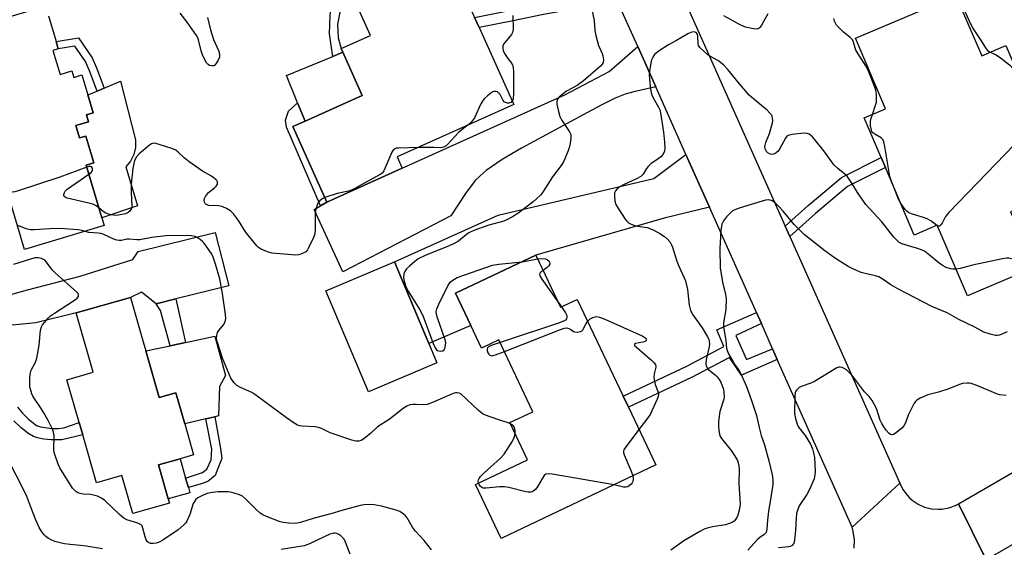
# Model space of a CAD drawing. Units: inches. Extents: x 1279759 to 1285759, y 473453 to 477454.
# Drawn here: x 1282385 to 1282730, y 475215 to 475400 of the extents above; entities that cross this region are included whole.
import ezdxf

# ---------------------------------------------------------------- set-up
doc = ezdxf.new("R2010")
doc.units = ezdxf.units.IN
doc.header["$MEASUREMENT"] = 0
for name, color, linetype in [('BLDG-Footprint', 5, 'Continuous'), ('CULTRL-Pad', 6, 'Continuous'), ('TRANS-Driveway', 251, 'Continuous'), ('TRANS-Non Street Sidewalk', 7, 'Continuous'), ('TRANS-Road', 130, 'Continuous'), ('Undefined', 1, 'Continuous')]:
    doc.layers.add(name, color=color, linetype=linetype)

msp = doc.modelspace()

# ---------------------------------------------------------------- linework, layer by layer
at = {"layer": 'BLDG-Footprint'}
for points, elevation in [([(1282519.43, 475347.83), (1282493.02, 475335.92), (1282481.1, 475362.41), (1282485.39, 475364.34), (1282505.41, 475373.34), (1282498.63, 475388.45), (1282498.05, 475389.73), (1282508.32, 475394.35), (1282502.23, 475407.9), (1282501.5, 475409.51), (1282506.82, 475411.9), (1282534.19, 475424.21), (1282544.77, 475400.67), (1282546.38, 475397.1), (1282558.48, 475370.17), (1282517.64, 475351.81)], 284.25), ([(1282713.44, 475408.36), (1282722.46, 475387.19), (1282730.91, 475390.79), (1282736.83, 475376.9), (1282738.05, 475374.03), (1282743.65, 475360.89), (1282753.34, 475365.02), (1282760.1, 475349.15), (1282761.81, 475345.09), (1282732.58, 475332.64), (1282739.14, 475317.24), (1282740.88, 475313.15), (1282717.45, 475303.16), (1282706.9, 475327.92), (1282698.8, 475324.47), (1282688.72, 475348.11), (1282687.22, 475351.64), (1282681.33, 475365.46), (1282688.81, 475368.64), (1282678.27, 475393.38)], 281.16), ([(1282566.22, 475317.41), (1282574.88, 475299.15), (1282580.72, 475301.92), (1282596.77, 475268.08), (1282598.64, 475264.16), (1282608.22, 475243.95), (1282554.05, 475218.26), (1282545.09, 475237.15), (1282563.31, 475245.8), (1282557.14, 475258.79), (1282565.2, 475262.61), (1282553.29, 475287.72), (1282547.24, 475284.85), (1282543.5, 475292.73), (1282538.11, 475304.08)], 281.81), ([(1282531.57, 475279.73), (1282507.6, 475269.6), (1282492.67, 475304.95), (1282516.64, 475315.07), (1282528.73, 475286.45)], 282.5), ([(1282429.53, 475283.87), (1282434.23, 475267.55), (1282440.05, 475269.23), (1282443.17, 475258.38), (1282446.29, 475247.52), (1282441.53, 475246.15), (1282434, 475243.98), (1282437.42, 475232.08), (1282437.84, 475230.63), (1282424.95, 475226.92), (1282421.11, 475240.28), (1282412.26, 475237.73), (1282407.43, 475254.54), (1282406.2, 475258.8), (1282401.9, 475273.76), (1282411.13, 475276.42), (1282405.16, 475297.17), (1282424.13, 475302.63), (1282428.6, 475287.1)], 280.71)]:
    msp.add_lwpolyline(points, close=True, dxfattribs=dict(at, elevation=elevation))
at = {"layer": 'BLDG-Footprint', "elevation": 283.01}
msp.add_lwpolyline([(1282395.42, 475401.22), (1282398.09, 475392.25), (1282398.86, 475389.66), (1282397, 475389.11), (1282399.5, 475380.68), (1282403.65, 475381.92), (1282404.32, 475379.66), (1282407.13, 475380.5), (1282409.2, 475373.55), (1282411.07, 475367.27), (1282408.76, 475366.58), (1282409.5, 475364.11), (1282405.05, 475362.78), (1282406.33, 475358.46), (1282408.58, 475359.13), (1282411.36, 475349.78), (1282408.67, 475348.98), (1282414.16, 475330.53), (1282414.99, 475327.75), (1282386.99, 475319.42), (1282377.74, 475350.5), (1282376.52, 475354.58), (1282364.29, 475395.71), (1282392.62, 475404.14)], dxfattribs=at)
at = {"layer": 'CULTRL-Pad'}
for points in [[(1282505.41, 475373.34), (1282485.39, 475364.34), (1282482.74, 475370.78), (1282478.82, 475380.29), (1282495.13, 475387.01), (1282498.63, 475388.45)], [(1282420.64, 475378.29), (1282425.91, 475357.74), (1282425.91, 475355.15), (1282425.32, 475352.63), (1282424.18, 475350.3), (1282422.55, 475348.29), (1282426.64, 475334.65), (1282414.16, 475330.53), (1282408.67, 475348.98), (1282411.36, 475349.78), (1282408.58, 475359.13), (1282406.33, 475358.46), (1282405.05, 475362.78), (1282409.5, 475364.11), (1282408.76, 475366.58), (1282411.07, 475367.27), (1282409.2, 475373.55), (1282412.45, 475374.89), (1282414.92, 475375.92)], [(1282455.34, 475271.41), (1282455.03, 475261.1), (1282453.74, 475260.8), (1282450.58, 475260.07), (1282443.17, 475258.38), (1282440.05, 475269.23), (1282434.23, 475267.55), (1282429.53, 475283.87), (1282438.04, 475285.67), (1282443.43, 475286.82), (1282453.71, 475289), (1282457.42, 475275.26)], [(1282444.96, 475234.25), (1282437.42, 475232.08), (1282434, 475243.98), (1282441.53, 475246.15), (1282443.5, 475239.3), (1282444.45, 475236.01)]]:
    msp.add_lwpolyline(points, close=True, dxfattribs=at)
at = {"layer": 'TRANS-Driveway'}
for points in [[(1282608.23, 475376.33), (1282600.59, 475374.64), (1282597.48, 475373.78), (1282594.04, 475372.36), (1282589.09, 475369.94), (1282582.8, 475366.6), (1282561.19, 475354.84), (1282554.47, 475350.91), (1282548.84, 475347.02), (1282546.72, 475345.23), (1282545.01, 475343.5), (1282541.53, 475338.95), (1282536.43, 475331.24), (1282498.62, 475311.56), (1282488.55, 475333.42), (1282490.78, 475334.67), (1282493.02, 475335.92), (1282519.43, 475347.83), (1282576.33, 475373.55), (1282591.95, 475381.68), (1282601.92, 475390.48)], [(1282627.03, 475334.24), (1282611.24, 475330.36), (1282566.22, 475317.41), (1282538.11, 475304.08), (1282543.5, 475292.73), (1282528.73, 475286.45), (1282516.64, 475315.07), (1282552.98, 475331.45), (1282607.56, 475344.24), (1282618.79, 475352.67)], [(1282440.03, 475302.1), (1282433.13, 475300.39), (1282428.07, 475304.41), (1282424.13, 475302.63), (1282405.16, 475297.17), (1282391.03, 475293.72), (1282376.73, 475292.36), (1282374.1, 475291.55), (1282370.43, 475290.43), (1282348.99, 475283.87), (1282342.13, 475279.85), (1282341.53, 475281.63), (1282337.74, 475292.7), (1282342.98, 475292.63), (1282388.11, 475305.26), (1282406.52, 475310.07), (1282424.99, 475315.88), (1282426.92, 475318.72), (1282453.85, 475325.35), (1282458.62, 475306.71)]]:
    msp.add_lwpolyline(points, close=True, dxfattribs=at)
at = {"layer": 'TRANS-Non Street Sidewalk'}
for points in [[(1282594.13, 475407.91), (1282584.76, 475404.45), (1282568.92, 475401.72), (1282557.72, 475399.33), (1282546.38, 475397.1), (1282544.77, 475400.67), (1282556.95, 475403.06), (1282583.68, 475408.94), (1282591.99, 475412.71)], [(1282495.12, 475407.42), (1282497.24, 475404.91), (1282498.13, 475405.44), (1282496.71, 475398.32), (1282496.93, 475393.51), (1282498.05, 475389.73), (1282498.63, 475388.45), (1282495.13, 475387.01), (1282493.88, 475394.95), (1282494.15, 475401.39)], [(1282405.92, 475393.54), (1282410.75, 475386.49), (1282412.27, 475383), (1282414.92, 475375.92), (1282412.45, 475374.89), (1282409.79, 475382), (1282408.38, 475385.21), (1282404.7, 475390.62), (1282398.86, 475389.66), (1282398.09, 475392.25)], [(1282493.02, 475335.92), (1282490.78, 475334.67), (1282478.89, 475362.28), (1282478.47, 475364.72), (1282479.49, 475367.79), (1282482.74, 475370.78), (1282485.39, 475364.34), (1282481.1, 475362.41)], [(1282655.22, 475323.9), (1282653.58, 475327.57), (1282661.67, 475334.84), (1282673.33, 475344.62), (1282687.22, 475351.63), (1282688.72, 475348.11), (1282675.45, 475341.41), (1282664.18, 475331.95)], [(1282433.13, 475300.39), (1282440.03, 475302.1), (1282443.43, 475286.82), (1282438.04, 475285.67), (1282434.74, 475298.07)], [(1282645.25, 475293.43), (1282636.35, 475289.3), (1282640.08, 475280.84), (1282649.16, 475284.67), (1282650.84, 475280.9), (1282638.35, 475275.42), (1282634.13, 475281.55), (1282621.06, 475274.67), (1282598.64, 475264.16), (1282596.77, 475268.08), (1282619.13, 475278.56), (1282632.1, 475285.4), (1282629.61, 475291.26), (1282643.52, 475297.29)], [(1282448.95, 475237.38), (1282444.45, 475236.01), (1282443.5, 475239.3), (1282449.46, 475241.33), (1282450.97, 475242.5), (1282452.49, 475245.69), (1282452.63, 475249.43), (1282450.58, 475260.07), (1282453.74, 475260.8), (1282455.68, 475249.75), (1282456.14, 475246.25), (1282454.78, 475242.76), (1282453.8, 475240.24), (1282451.25, 475238.21)]]:
    msp.add_lwpolyline(points, close=True, dxfattribs=at)
msp.add_lwpolyline([(1282384.62, 475264.19), (1282386.28, 475262.14), (1282388.45, 475259.98), (1282391.27, 475257.8), (1282392.62, 475257.27), (1282396.62, 475256.75), (1282398.86, 475256.7), (1282400.77, 475256.97), (1282406.2, 475258.8), (1282407.43, 475254.54), (1282400.14, 475252.8), (1282396.39, 475252.76), (1282393.79, 475253.01), (1282391.64, 475253.4), (1282390.17, 475253.88), (1282388.16, 475255.07), (1282385.77, 475257.02), (1282383.32, 475259.46)], dxfattribs=at)
at = {"layer": 'TRANS-Road'}
for points in [[(1282620.07, 475402.7), (1282653.58, 475327.57), (1282655.22, 475323.9), (1282693.74, 475237.53), (1282677.08, 475222.14), (1282650.84, 475280.9), (1282649.16, 475284.67), (1282645.25, 475293.43), (1282643.52, 475297.29), (1282627.03, 475334.24), (1282618.79, 475352.67), (1282608.23, 475376.33), (1282601.92, 475390.48), (1282594.13, 475407.91)], [(1282907.61, 475307.12), (1282880.85, 475294.39), (1282854.28, 475281.3), (1282827.87, 475267.88), (1282825.22, 475266.5), (1282810.38, 475258.71), (1282801.63, 475254.11), (1282775.59, 475240), (1282771.8, 475237.9), (1282766.96, 475235.2), (1282749.73, 475225.55), (1282724.05, 475210.77), (1282714.38, 475230.32), (1282740.18, 475245.25), (1282766.19, 475259.8), (1282783.66, 475269.28), (1282788.04, 475271.63), (1282792.41, 475273.98), (1282796.81, 475276.3), (1282818.83, 475287.79), (1282845.44, 475301.21), (1282872.25, 475314.26), (1282903.75, 475328.99), (1282930.94, 475341.2)], [(1282677.73, 475214.84), (1282677.85, 475217.79), (1282677.46, 475220.71), (1282677.08, 475222.14), (1282693.74, 475237.53), (1282694.85, 475235.32), (1282696.32, 475233.33), (1282697.18, 475232.44), (1282698.11, 475231.62), (1282700.17, 475230.24), (1282702.42, 475229.23), (1282704.82, 475228.62), (1282707.28, 475228.42), (1282708.52, 475228.48), (1282710.95, 475228.92), (1282713.28, 475229.75), (1282714.38, 475230.32), (1282724.05, 475210.77)]]:
    msp.add_lwpolyline(points, dxfattribs=at)
at = {"layer": 'Undefined'}
for p, q in [((1282707, 475327.69, 282), (1282706.71, 475327.84, 282)), ((1282574.05, 475300.9, 282), (1282575.18, 475299.29, 282))]:
    msp.add_line(p, q, dxfattribs=at)
for points, elevation in [([(1282714.45, 475405.99), (1282715.21, 475405.25), (1282716.12, 475403.89), (1282717.83, 475399.9), (1282719.28, 475397.06), (1282722.29, 475392.44), (1282723.77, 475389.95), (1282724.49, 475389.12), (1282725.48, 475388.48)], 282), ([(1282585.85, 475403.45), (1282586.61, 475399.61), (1282586.95, 475396.1), (1282587.27, 475394.34), (1282588.14, 475390.87), (1282589.46, 475387.97), (1282589.72, 475387.17), (1282589.89, 475385.84), (1282589.77, 475384.83), (1282589.46, 475384.25), (1282588.89, 475383.61), (1282582.94, 475378.44), (1282580.76, 475376.84), (1282577.02, 475374.78), (1282575.88, 475374.04), (1282574.38, 475372.73), (1282573.72, 475371.89), (1282573.55, 475371.14), (1282573.62, 475370.31), (1282574.14, 475367.7), (1282574.59, 475365.99), (1282574.95, 475365.21), (1282575.4, 475364.47), (1282577.98, 475360.64), (1282578.43, 475359.63), (1282578.51, 475358.52), (1282578.28, 475356.52), (1282578.03, 475355.44), (1282577.65, 475354.34), (1282576.38, 475351.12), (1282575.77, 475349.82), (1282575.12, 475348.84), (1282572.09, 475344.85), (1282570.39, 475342.28), (1282568.77, 475339.65), (1282567.92, 475338.54), (1282566.51, 475337.15), (1282565.24, 475336.03), (1282559.88, 475331.99), (1282558.38, 475331.04), (1282556.3, 475329.91), (1282555.05, 475329.37), (1282549.72, 475327.9), (1282545.78, 475326.57), (1282543.73, 475325.71), (1282542.8, 475325.2), (1282541.92, 475324.61), (1282539.1, 475322.3), (1282537.66, 475321.46), (1282535.86, 475320.65), (1282527.48, 475317.33), (1282524.94, 475316.08), (1282523.77, 475315.19), (1282521.99, 475313.6), (1282520.92, 475312.57), (1282520.39, 475311.89), (1282519.97, 475310.83), (1282519.87, 475309.7), (1282520.14, 475308.32), (1282520.84, 475306.14), (1282521.5, 475304.83), (1282525.56, 475298.27), (1282526.63, 475296.33), (1282530.26, 475286.45), (1282530.81, 475285.17), (1282531.4, 475284.32), (1282531.77, 475284.04), (1282532.22, 475283.88), (1282532.72, 475283.84), (1282533.47, 475283.96), (1282534.09, 475284.3), (1282534.34, 475284.71), (1282534.5, 475285.23), (1282534.64, 475286.67), (1282534.49, 475287.77), (1282531.72, 475295.51), (1282531.4, 475296.64), (1282531.33, 475297.66), (1282531.54, 475298.62), (1282532.27, 475300.25), (1282535.44, 475306.67), (1282535.87, 475307.4), (1282536.37, 475308.05), (1282537.44, 475308.93), (1282538.7, 475309.58), (1282550.99, 475313.89), (1282553.29, 475314.3), (1282561.39, 475315.12)], 282), ([(1282451.15, 475400.59), (1282452.18, 475396.35), (1282453.32, 475392.91), (1282455.02, 475389.11), (1282455.27, 475388.32), (1282455.41, 475387.52), (1282455.35, 475386.73), (1282454.9, 475385.66), (1282454.13, 475384.41), (1282453.77, 475383.99), (1282453.37, 475383.71), (1282452.64, 475383.65), (1282451.88, 475383.86), (1282451.42, 475384.12), (1282450.87, 475384.74), (1282450.14, 475385.99), (1282449.39, 475387.59), (1282448.96, 475388.95), (1282447.98, 475392.77), (1282447.72, 475393.48), (1282447.25, 475394.34), (1282444.03, 475398.96), (1282441.6, 475402.18)], 286), ([(1282558.12, 475401.28), (1282558.25, 475396.45), (1282558.05, 475395.36), (1282557.66, 475394.62), (1282555.43, 475391.96), (1282554.95, 475391.26), (1282554.67, 475390.55), (1282554.6, 475389.82), (1282554.77, 475389.05), (1282555.29, 475388.03), (1282556.39, 475386.29), (1282557.79, 475384.55), (1282558.1, 475383.95), (1282558.24, 475383.42), (1282558.36, 475381.41), (1282558.4, 475373.81), (1282558.28, 475372.37), (1282558.14, 475371.84), (1282557.92, 475371.41)], 284), ([(1282647.47, 475401.89), (1282645.31, 475397.91), (1282644.86, 475397.21), (1282644.51, 475396.85), (1282644.09, 475396.64), (1282643.33, 475396.6), (1282641.94, 475396.8), (1282639.69, 475397.27), (1282638.87, 475397.54), (1282637.84, 475398.03), (1282632.06, 475401.19)], 282), ([(1282684.19, 475366.68), (1282685.28, 475369.89), (1282685.55, 475370.96), (1282685.65, 475371.81), (1282685.61, 475373.77), (1282685.33, 475375.15), (1282684.99, 475376.23), (1282682.84, 475381.81), (1282681.83, 475383.65), (1282678.42, 475389.23), (1282678.09, 475389.99), (1282677.52, 475392.03), (1282677.16, 475392.77), (1282676.43, 475393.59), (1282674.09, 475395.53), (1282672.35, 475397.11), (1282671.59, 475397.95), (1282671.18, 475398.62), (1282670.88, 475399.4), (1282670.68, 475400.25)], 282), ([(1282713.46, 475312.53), (1282712.39, 475312.5), (1282711.57, 475312.57), (1282709.97, 475313.15), (1282708.69, 475313.82), (1282707.53, 475314.59), (1282704.22, 475317.42), (1282702.37, 475318.76), (1282701.04, 475319.39), (1282699.65, 475319.92), (1282694.51, 475321.42), (1282693.59, 475321.9), (1282692.79, 475322.52), (1282691.72, 475323.7), (1282687.48, 475329.06), (1282681.84, 475335.21), (1282678.91, 475339.37), (1282677, 475342.63), (1282675.33, 475345.02), (1282674.52, 475345.8), (1282672.06, 475347.71), (1282670.71, 475349.06), (1282669.83, 475350.16), (1282667.16, 475353.92), (1282664.25, 475357.56), (1282663.12, 475358.88), (1282662.05, 475359.76), (1282661.31, 475360.05), (1282660.17, 475360.08), (1282656.01, 475359.67), (1282654.64, 475359.35), (1282654.2, 475359.05), (1282653.69, 475358.41), (1282651.69, 475354.75), (1282651.1, 475353.88), (1282650.59, 475353.34), (1282649.93, 475352.89), (1282649.5, 475352.72), (1282649.04, 475352.66), (1282648.34, 475352.81), (1282647.48, 475353.3), (1282647.08, 475353.7), (1282646.77, 475354.18), (1282646.6, 475354.68), (1282646.53, 475355.45), (1282646.83, 475356.83), (1282648.05, 475360.04), (1282649.17, 475363.69), (1282649.27, 475364.53), (1282649.21, 475365.33), (1282649.01, 475366.1), (1282648.77, 475366.56), (1282648.28, 475367.18), (1282647.29, 475368.13), (1282642.61, 475371.98), (1282640.96, 475373.48), (1282637.56, 475377.37), (1282633.48, 475382.4), (1282631.94, 475384.08), (1282629.97, 475385.62), (1282627.25, 475387.13), (1282626.54, 475387.6), (1282625.2, 475388.74), (1282623.74, 475390.17), (1282623.25, 475390.83), (1282623.06, 475391.33), (1282622.99, 475394.22), (1282622.78, 475394.86), (1282622.38, 475395.34), (1282622.04, 475395.53), (1282621.33, 475395.56), (1282620.56, 475395.36), (1282619.52, 475394.93), (1282615.54, 475392.53), (1282612.69, 475391.06), (1282609.46, 475388.96), (1282608.5, 475388.28), (1282607.86, 475387.7), (1282607.22, 475386.78), (1282606.75, 475385.75), (1282606.36, 475384.05), (1282606.02, 475381.74), (1282605.95, 475380.59), (1282606, 475379.17), (1282606.42, 475375.5), (1282606.77, 475373.76), (1282607.34, 475372.47), (1282609.24, 475369.29), (1282609.66, 475368.28), (1282609.95, 475367.19), (1282610.93, 475360.45), (1282611.32, 475356.98), (1282611.44, 475354.97), (1282611.26, 475353.82), (1282610.82, 475352.8), (1282610.02, 475351.83), (1282609.12, 475351.12), (1282606.57, 475349.34), (1282605.55, 475348.46), (1282605.04, 475347.77), (1282603.82, 475345.8), (1282603.04, 475344.99), (1282601.78, 475344.27), (1282596.89, 475342.07), (1282595.63, 475341.33), (1282594.72, 475340.63), (1282594.17, 475339.98), (1282593.84, 475339.22), (1282593.77, 475338.08), (1282593.92, 475336.31), (1282594.22, 475335.2), (1282594.93, 475333.93), (1282597.53, 475330.01), (1282598.06, 475329.33), (1282598.67, 475328.77), (1282599.63, 475328.25), (1282601.19, 475327.67), (1282605.25, 475327.05), (1282607.33, 475326.27), (1282609.64, 475325), (1282611.3, 475323.89), (1282612.4, 475323.01), (1282613.25, 475321.97), (1282613.81, 475321.05), (1282614.16, 475320.27), (1282615.68, 475315.35), (1282616.31, 475313.53), (1282618.2, 475309.44), (1282618.62, 475308.37), (1282619.35, 475305.39), (1282619.91, 475299.95), (1282620.48, 475298.07), (1282621.25, 475296.55), (1282624.46, 475292.02), (1282626.41, 475288.84), (1282626.84, 475287.98), (1282627.02, 475287.28), (1282627.04, 475286.26), (1282626.81, 475284.84), (1282625.96, 475280.86), (1282625.84, 475279.43), (1282625.93, 475278.61), (1282626.22, 475277.97), (1282626.69, 475277.38), (1282629.24, 475275.39), (1282629.82, 475274.79), (1282630.48, 475273.91), (1282631.03, 475272.95), (1282631.57, 475271.7), (1282631.96, 475270.45), (1282632.16, 475269.35), (1282632.23, 475267.87), (1282632.13, 475267), (1282630.75, 475262.63), (1282630.34, 475260.07), (1282630.26, 475258.92), (1282630.28, 475257.62), (1282630.37, 475256.01), (1282630.55, 475254.7), (1282630.86, 475253.89), (1282631.33, 475253.16), (1282634.65, 475248.98), (1282635.86, 475247.29), (1282636.85, 475245.46), (1282637.12, 475244.68), (1282637.34, 475243.64), (1282637.44, 475242.23), (1282637.41, 475237.48), (1282637.78, 475230.27), (1282637.55, 475228.61), (1282636.96, 475226.38), (1282636.66, 475225.58), (1282636.23, 475224.89), (1282635.67, 475224.29), (1282635, 475223.83), (1282633.98, 475223.42), (1282632.64, 475223.04), (1282628.09, 475222.33), (1282626.22, 475221.84), (1282625.19, 475221.44), (1282623.65, 475220.62), (1282618.08, 475217.37), (1282613.5, 475214.13)], 280), ([(1282725.48, 475388.48), (1282727.55, 475387.5), (1282729.01, 475386.56), (1282732.21, 475384.08), (1282732.82, 475383.47), (1282733.53, 475382.52), (1282734.58, 475380.76), (1282735.52, 475378.93), (1282738.85, 475371.36), (1282740.87, 475367.09), (1282741.52, 475365.45), (1282741.62, 475364.92), (1282741.57, 475364.4), (1282741.19, 475363.69), (1282740.62, 475363.03), (1282710.91, 475332.4), (1282709.82, 475331), (1282708.63, 475328.61), (1282708.18, 475327.98), (1282707.68, 475327.62), (1282707.3, 475327.59), (1282707, 475327.69)], 282), ([(1282557.92, 475371.41), (1282557.43, 475370.91), (1282556.8, 475370.63), (1282556.32, 475370.6), (1282555.58, 475370.82), (1282555.16, 475371.15), (1282554.83, 475371.59), (1282553.7, 475373.65), (1282553.18, 475374.29), (1282552.77, 475374.55), (1282552.09, 475374.75), (1282551.62, 475374.74), (1282551.15, 475374.57), (1282550.45, 475374.13), (1282549.34, 475373.22), (1282548.26, 475372.26), (1282547.69, 475371.62), (1282546.97, 475370.35), (1282544.76, 475365.49), (1282543.79, 475364.18), (1282542.51, 475362.99)], 284), ([(1282691.42, 475341.78), (1282690.62, 475343.86), (1282690.29, 475344.98), (1282688.58, 475355.44), (1282688.2, 475357.14), (1282687.82, 475357.88), (1282687.22, 475358.47), (1282684.98, 475359.79), (1282684.33, 475360.29), (1282684.02, 475360.71), (1282683.83, 475361.19), (1282683.53, 475362.81), (1282683.49, 475364.19), (1282683.66, 475365.01), (1282684.19, 475366.68)], 282), ([(1282542.51, 475362.99), (1282540.39, 475361.44), (1282539.12, 475360.38), (1282535.28, 475356.21), (1282534.76, 475355.73), (1282534.1, 475355.29), (1282533.46, 475355.07), (1282532.69, 475355.01), (1282530.42, 475355.12), (1282524.97, 475355.1)], 284), ([(1282492.24, 475337.65), (1282491.37, 475337.18), (1282490.36, 475336.31), (1282489.88, 475335.66), (1282489.44, 475334.6), (1282489.12, 475333.48), (1282488.95, 475332.32), (1282488.94, 475326.64), (1282488.79, 475324.88), (1282488.4, 475323.79), (1282486.6, 475320.03), (1282486.17, 475319.27), (1282485.65, 475318.62), (1282484.94, 475318.17), (1282483.86, 475317.75), (1282483.02, 475317.52), (1282482.14, 475317.44), (1282475.13, 475317.99), (1282473.72, 475318.16), (1282472.9, 475318.35), (1282471.58, 475318.84), (1282469.79, 475319.67), (1282469.09, 475320.11), (1282468.44, 475320.7), (1282465.39, 475324.36), (1282464.53, 475325.57), (1282461.98, 475329.56), (1282460.23, 475331.86), (1282459.24, 475332.88), (1282457.81, 475333.78), (1282456.5, 475334.33), (1282455.09, 475334.63), (1282451.67, 475334.84), (1282450.75, 475335.16), (1282450.26, 475335.6), (1282450.07, 475336.02), (1282449.98, 475336.72), (1282450.08, 475337.21), (1282450.46, 475337.95), (1282451.57, 475339.33), (1282453.65, 475341.03), (1282454.21, 475341.62), (1282454.61, 475342.25), (1282454.72, 475342.68), (1282454.68, 475343.11), (1282454.46, 475343.52), (1282454.12, 475343.9), (1282452.61, 475345.11), (1282449.41, 475346.87), (1282444.71, 475350.14), (1282443, 475351.49), (1282440.9, 475353.45), (1282440.01, 475354.13), (1282438.69, 475354.71), (1282434.2, 475356.17), (1282433.09, 475356.49), (1282432.28, 475356.58), (1282431.53, 475356.38), (1282430.84, 475355.92), (1282427.22, 475352.87), (1282426.26, 475351.81), (1282425.63, 475350.57), (1282425.3, 475349.46), (1282424.94, 475347.75), (1282424.43, 475342.25), (1282424.39, 475339.52), (1282424.64, 475334.52), (1282424.49, 475333.72), (1282423.98, 475332.86), (1282423.34, 475332.34), (1282422.38, 475331.9), (1282419.96, 475331.36), (1282418.82, 475331.29), (1282416.9, 475331.67), (1282415.59, 475332.11), (1282414.62, 475332.72), (1282413.14, 475333.96)], 284), ([(1282524.97, 475355.1), (1282518.11, 475354.91), (1282517.27, 475354.82), (1282516.77, 475354.68), (1282516.19, 475354.21), (1282515.77, 475353.52), (1282512.94, 475346.94), (1282512.49, 475346.27), (1282511.85, 475345.73), (1282505.22, 475342.2), (1282502.84, 475340.71), (1282501.9, 475340.24), (1282500.58, 475339.82), (1282496.6, 475338.97), (1282492.24, 475337.65)], 284), ([(1282408.89, 475348.26), (1282399.36, 475344.75), (1282384.49, 475339.81), (1282383.64, 475339.57), (1282382.79, 475339.43), (1282381.93, 475339.48), (1282380.96, 475339.68)], 284), ([(1282409.62, 475345.8), (1282410.35, 475346.4), (1282410.7, 475346.8), (1282410.87, 475347.22), (1282410.84, 475347.82), (1282410.51, 475348.33), (1282410.13, 475348.49), (1282409.64, 475348.46), (1282408.89, 475348.26)], 284), ([(1282413.14, 475333.96), (1282412.09, 475334.72), (1282410.94, 475335.27), (1282409.52, 475335.67), (1282401.97, 475337.4), (1282401.24, 475337.69), (1282400.92, 475337.98), (1282400.85, 475338.17), (1282400.85, 475338.63), (1282401.07, 475339.38), (1282401.34, 475339.85), (1282401.95, 475340.48), (1282409.62, 475345.8)], 284), ([(1282694.02, 475335.69), (1282693.32, 475337.03), (1282691.42, 475341.78)], 282), ([(1282731.37, 475290.57), (1282728.68, 475289.44), (1282727.86, 475289.24), (1282727.31, 475289.24), (1282725.38, 475289.71), (1282723.2, 475290.5), (1282720.05, 475292.23), (1282714.5, 475294.91), (1282710.35, 475297.2), (1282705.05, 475299.44), (1282693.05, 475305.64), (1282690.62, 475307.05), (1282687.56, 475309.12), (1282686.41, 475309.78), (1282685.23, 475310.19), (1282681.6, 475310.97), (1282680.22, 475311.36), (1282677.52, 475312.54), (1282675.73, 475313.5), (1282670.93, 475316.51), (1282667.5, 475318.9), (1282660.23, 475324.66), (1282656.7, 475328.19), (1282652.86, 475332.79), (1282651.27, 475334.56), (1282650.01, 475335.8), (1282649.06, 475336.43), (1282648.34, 475336.71), (1282647.85, 475336.8), (1282646.74, 475336.68), (1282637.82, 475333.99), (1282635.92, 475333.31), (1282635.04, 475332.8), (1282634.41, 475332.27), (1282633.04, 475330.81), (1282631.99, 475329.47), (1282631.45, 475328.28), (1282631, 475326.03), (1282630.7, 475319.62), (1282630.87, 475312.93), (1282631.69, 475308), (1282632.72, 475303.69), (1282632.91, 475302.23), (1282632.83, 475298.35), (1282632, 475293.71), (1282631.96, 475292.34), (1282632.81, 475287.54), (1282633.09, 475284.83), (1282633.29, 475283.98), (1282633.78, 475282.91), (1282635.38, 475280.04), (1282636.01, 475279.03), (1282637.46, 475277.02), (1282638.1, 475275.91), (1282640.03, 475271.38), (1282641.74, 475266.85), (1282643.55, 475261.24), (1282644.43, 475257.02), (1282645.23, 475254.22), (1282646.3, 475250.96), (1282647.85, 475245.39), (1282649.09, 475240.46), (1282649.31, 475238.8), (1282649.23, 475237.06), (1282648.46, 475231.81), (1282647.71, 475227.78), (1282647.38, 475224.65), (1282647.16, 475221.44), (1282646.89, 475220.36), (1282646.57, 475219.9), (1282646.2, 475219.56), (1282644.69, 475218.52), (1282643.73, 475217.72), (1282640.46, 475214.12)], 278), ([(1282706.71, 475327.84), (1282704.59, 475329.45), (1282703.41, 475330.11), (1282702.08, 475330.59), (1282698.2, 475331.71), (1282696.91, 475332.27), (1282696.25, 475332.76), (1282695.69, 475333.35), (1282694.02, 475335.69)], 282), ([(1282408.28, 475325.75), (1282407.14, 475326.07), (1282405.82, 475326.27), (1282399.47, 475326.78), (1282395.79, 475326.67), (1282390.53, 475326.33), (1282389.08, 475326.33), (1282387.66, 475326.67), (1282384.46, 475327.89)], 282), ([(1282557.32, 475258.41), (1282556.16, 475258.85), (1282553.91, 475259.49), (1282550.23, 475260.75), (1282548.55, 475261.38), (1282547.76, 475261.77), (1282546.16, 475263.06), (1282539.91, 475268.87), (1282539.41, 475269.14), (1282538.62, 475269.21), (1282538.06, 475269.15), (1282537.26, 475268.92), (1282530.03, 475265.78), (1282528.11, 475265.09), (1282526.96, 475264.98), (1282524.28, 475265.16), (1282523.14, 475265.15), (1282522.05, 475264.95), (1282521, 475264.56), (1282519.78, 475263.74), (1282514.86, 475259.83), (1282510.73, 475257.28), (1282508.39, 475255.05), (1282505.94, 475253.08), (1282504.99, 475252.51), (1282504.24, 475252.3), (1282503.2, 475252.24), (1282501.78, 475252.59), (1282494.14, 475255.26), (1282491.06, 475256.69), (1282490.03, 475257.08), (1282488.93, 475257.26), (1282484.38, 475257.56), (1282483.54, 475257.69), (1282482.74, 475257.94), (1282481.51, 475258.64), (1282478.9, 475260.44), (1282468.13, 475268.42), (1282466.67, 475269.27), (1282462.71, 475271.12), (1282461.49, 475271.82), (1282460.52, 475272.72), (1282459.37, 475274.39), (1282456.44, 475281.36), (1282454.67, 475286.86), (1282454.33, 475288.25), (1282454.39, 475289.34), (1282454.72, 475290.39), (1282455.16, 475291.09), (1282456.81, 475293.06), (1282457.33, 475294.1), (1282457.59, 475295.2), (1282457.5, 475296.65), (1282456.39, 475303.98), (1282455.45, 475309.13), (1282454.02, 475314.27), (1282453.19, 475316.73), (1282452.63, 475317.72), (1282450.53, 475320.81), (1282449.85, 475321.73), (1282449.25, 475322.35), (1282448.07, 475323.21), (1282446.79, 475323.9), (1282445.51, 475324.23), (1282444.1, 475324.34), (1282436.58, 475324.14), (1282431.7, 475323.62), (1282427.44, 475322.75), (1282426.37, 475322.76), (1282423.74, 475323.06), (1282422.93, 475322.97), (1282421.05, 475322.57), (1282420.25, 475322.51), (1282419.44, 475322.64), (1282418.63, 475322.9), (1282414.89, 475324.61), (1282413.8, 475325), (1282412.84, 475325.15), (1282409.62, 475325.4), (1282408.28, 475325.75)], 282), ([(1282529.69, 475214.18), (1282527.05, 475217.53), (1282524.05, 475220.74), (1282523.04, 475222.19), (1282521.09, 475225.46), (1282520.54, 475226.1), (1282519.72, 475226.83), (1282518.6, 475227.63), (1282517.28, 475228.17), (1282512.18, 475229.52), (1282509.61, 475230.03), (1282507.49, 475230.14), (1282506.09, 475230.02), (1282504.69, 475229.78), (1282498.23, 475227.97), (1282494.43, 475226.81), (1282488.49, 475225.28), (1282483.76, 475223.77), (1282481.99, 475223.51), (1282479.69, 475223.6), (1282477.68, 475223.8), (1282476.57, 475224.05), (1282471.8, 475225.86), (1282470.52, 475226.45), (1282469.61, 475227.13), (1282468.12, 475228.49), (1282464.48, 475232.12), (1282463.39, 475232.97), (1282462.43, 475233.51), (1282460.21, 475234.19), (1282458.49, 475234.51), (1282454.89, 475234.5), (1282452.81, 475234.36), (1282451.09, 475233.92), (1282449.43, 475233.3), (1282447.78, 475232.4), (1282447.01, 475231.76), (1282446.55, 475231.15), (1282446.18, 475230.42), (1282444.99, 475226.57), (1282443.91, 475224.29), (1282443.43, 475223.61), (1282442.85, 475222.98), (1282440.93, 475221.27), (1282435.47, 475217.59), (1282434.22, 475216.87), (1282433.18, 475216.55), (1282432.11, 475216.42), (1282431.13, 475216.49), (1282430.49, 475216.75), (1282430.12, 475217.07), (1282429.7, 475217.75), (1282429.33, 475218.82), (1282428.55, 475221.88), (1282428.22, 475222.6), (1282427.88, 475222.97), (1282427.2, 475223.36), (1282426.43, 475223.67), (1282422.86, 475224.75), (1282421.85, 475225.28), (1282420.31, 475226.59), (1282415.16, 475231.51), (1282413.98, 475232.38), (1282412.62, 475232.98), (1282411.2, 475233.42), (1282410.21, 475233.56), (1282407.61, 475233.72), (1282406.5, 475233.92), (1282405.75, 475234.25), (1282405.04, 475234.69), (1282404.39, 475235.2), (1282403.81, 475235.84), (1282399.47, 475242.97), (1282398.87, 475244.28), (1282397.76, 475247.22), (1282397.46, 475248.31), (1282397.34, 475249.38), (1282397.41, 475254.14), (1282397.17, 475255.43), (1282396.83, 475256.45), (1282395.36, 475259.48), (1282393.83, 475262.16), (1282392.65, 475264.08), (1282389.98, 475268.09), (1282389.63, 475268.84), (1282389.2, 475270.13), (1282388.96, 475271.19), (1282388.89, 475272.05), (1282388.9, 475274.36), (1282389, 475275.79), (1282389.41, 475277.11), (1282390.9, 475279.96), (1282391.4, 475281.31), (1282392.15, 475285.89), (1282392.67, 475291.15), (1282392.95, 475292.26), (1282393.35, 475292.97), (1282394.03, 475293.86), (1282395.32, 475295.35), (1282396.15, 475296.13), (1282397.59, 475297.15), (1282404.54, 475301.64), (1282405.53, 475302.4), (1282405.93, 475302.95), (1282406, 475303.36), (1282405.79, 475304), (1282405.41, 475304.49), (1282397.75, 475311.21), (1282396.76, 475312.27), (1282394.34, 475315.41), (1282393.7, 475315.93), (1282392.94, 475316.29), (1282391.84, 475316.53), (1282390.69, 475316.46), (1282383.12, 475314.12)], 280), ([(1282566.84, 475316.11), (1282568.6, 475316.28), (1282569.63, 475316.14), (1282570.35, 475315.75), (1282570.73, 475315.37), (1282571.02, 475314.95), (1282571.14, 475314.5), (1282571.12, 475314.28), (1282570.78, 475313.64), (1282570.17, 475313.08), (1282568.74, 475312.09)], 282), ([(1282739.85, 475315.57), (1282739.67, 475315.16), (1282739.36, 475314.86), (1282738.75, 475314.57), (1282738.29, 475314.51), (1282737.5, 475314.67), (1282735.87, 475315.29), (1282733.4, 475316.05), (1282732.02, 475316.33), (1282731.17, 475316.33), (1282729.71, 475316.09), (1282719.23, 475313.89), (1282714.89, 475312.71), (1282713.46, 475312.53)], 280), ([(1282561.39, 475315.12), (1282563.31, 475315.42), (1282566.84, 475316.11)], 282), ([(1282568.74, 475312.09), (1282568.06, 475311.58), (1282567.58, 475311.06), (1282567.5, 475310.65), (1282567.64, 475310.2), (1282568.37, 475309), (1282574.05, 475300.9)], 282), ([(1282575.18, 475299.29), (1282576.61, 475297.25), (1282577.1, 475296.25), (1282577.14, 475295.76), (1282576.92, 475295.08), (1282576.63, 475294.69), (1282576.19, 475294.37), (1282574.54, 475293.72), (1282553.71, 475286.83)], 282), ([(1282584.37, 475294.22), (1282585.24, 475295.11), (1282586.16, 475295.62), (1282586.97, 475295.84), (1282587.51, 475295.89), (1282588.56, 475295.72), (1282590.36, 475294.98), (1282603.47, 475289.13), (1282604.38, 475288.59), (1282604.68, 475288.32), (1282604.9, 475287.98), (1282604.95, 475287.79), (1282604.88, 475287.49), (1282604.48, 475287.16), (1282603.72, 475286.92), (1282601.2, 475286.44), (1282600.85, 475286.27), (1282600.78, 475286.04), (1282600.97, 475285.72), (1282601.51, 475285.19), (1282606.89, 475280.54), (1282607.67, 475279.7), (1282608.14, 475279.04), (1282608.31, 475278.57), (1282608.31, 475278.14), (1282607.72, 475275.88), (1282607.62, 475274.7), (1282607.66, 475273.82), (1282608.07, 475272.14), (1282609.06, 475269.43), (1282609.19, 475268.89), (1282609.19, 475268.36), (1282608.75, 475267.01), (1282606.24, 475261.65), (1282605.43, 475260.42), (1282602.34, 475256.34)], 282), ([(1282555.19, 475283.71), (1282574.91, 475291.37), (1282576.3, 475291.84), (1282577.11, 475291.94), (1282577.82, 475291.76), (1282578.47, 475291.42), (1282579.38, 475290.66), (1282579.75, 475290.51), (1282580.78, 475290.49), (1282581.84, 475290.71), (1282582.52, 475291.06), (1282582.85, 475291.45), (1282583.72, 475293.23), (1282584.37, 475294.22)], 282), ([(1282553.71, 475286.83), (1282550.54, 475285.77), (1282549.56, 475285.25), (1282549.27, 475284.91), (1282549.16, 475284.53), (1282549.19, 475284.02), (1282549.45, 475283.24), (1282549.72, 475282.77), (1282550.07, 475282.41), (1282550.4, 475282.25), (1282550.81, 475282.2), (1282552.1, 475282.5), (1282555.19, 475283.71)], 282), ([(1282731.06, 475268.31), (1282728.83, 475268.56), (1282728, 475268.77), (1282720.73, 475271.78), (1282718.78, 475272.48), (1282718.21, 475272.61), (1282717.39, 475272.65), (1282715.75, 475272.46), (1282714.68, 475272.13), (1282710.97, 475270.61), (1282707.29, 475269.49), (1282703.57, 475268.48), (1282700.94, 475267.34), (1282699.73, 475266.64), (1282699.33, 475266.26), (1282698.84, 475265.56), (1282697.59, 475263.22), (1282696.71, 475261.36), (1282695.71, 475258.67), (1282695.19, 475257.68), (1282694.43, 475256.85), (1282692.66, 475255.36), (1282691.75, 475254.72), (1282691.08, 475254.48), (1282690.51, 475254.62), (1282689.92, 475255.1), (1282689.02, 475256.14), (1282688.17, 475257.27), (1282687.47, 475258.45), (1282686.88, 475259.67), (1282685.61, 475263.68), (1282684.03, 475266.52), (1282683.04, 475267.98), (1282681.45, 475269.59), (1282680.74, 475270.44), (1282677.56, 475274.73), (1282675.95, 475276.43), (1282675.05, 475277.22), (1282674.33, 475277.72), (1282673.63, 475278.03), (1282672.9, 475278.19), (1282672.42, 475278.18), (1282671.71, 475277.94), (1282663.92, 475273.2), (1282662.59, 475272.61), (1282659.58, 475271.5), (1282658.54, 475271.02), (1282658.1, 475270.72), (1282657.58, 475270.18), (1282657.3, 475269.77), (1282657.11, 475269.3), (1282656.94, 475268), (1282656.9, 475262.24), (1282656.97, 475261.38), (1282657.21, 475260.22), (1282657.79, 475258.23), (1282658.25, 475257.16), (1282660.63, 475254.28), (1282662.42, 475251.22), (1282663.2, 475249.64), (1282663.58, 475248.24), (1282663.87, 475246.51), (1282664.1, 475241.62), (1282664.02, 475240.51), (1282663.74, 475239.15), (1282663.33, 475238.06), (1282662.15, 475235.4), (1282661.22, 475233.58), (1282658.54, 475229.59), (1282657.87, 475228.03), (1282657.62, 475226.91), (1282657.4, 475225.19), (1282657.26, 475221.1), (1282656.89, 475217.57), (1282656.6, 475216.48), (1282656.34, 475216.07), (1282656.01, 475215.76), (1282655.6, 475215.53), (1282654.78, 475215.3), (1282651.21, 475214.91)], 276), ([(1282559.02, 475254.82), (1282558.96, 475255.99), (1282558.58, 475257.31), (1282558.13, 475257.93), (1282557.32, 475258.41)], 282), ([(1282546.11, 475237.63), (1282546.05, 475238.31), (1282546.13, 475238.76), (1282546.37, 475239.24), (1282546.89, 475239.92), (1282548.12, 475241.18), (1282553.79, 475246.32), (1282555.11, 475247.78), (1282558.05, 475252.26), (1282558.66, 475253.55), (1282559.02, 475254.82)], 282), ([(1282602.34, 475256.34), (1282597.52, 475250), (1282597.09, 475249.28), (1282596.94, 475248.78), (1282596.97, 475248.26), (1282597.19, 475247.46), (1282599.66, 475241.75), (1282600.23, 475240.16)], 282), ([(1282414.41, 475214.56), (1282408.68, 475215.49), (1282406.67, 475215.78), (1282403.01, 475216.07), (1282401, 475216.35), (1282399.58, 475216.64), (1282397.65, 475217.2), (1282396.6, 475217.61), (1282395.4, 475218.26), (1282394.53, 475218.9), (1282393.94, 475219.51), (1282392.88, 475220.88), (1282392.12, 475222.09), (1282390.88, 475224.94), (1282389.53, 475228.64), (1282387.69, 475233.21), (1282380.49, 475247.54)], 278), ([(1282593.63, 475237.03), (1282571.94, 475240.68), (1282570.51, 475240.84), (1282569.75, 475240.72), (1282569.19, 475240.24), (1282568.56, 475239.33), (1282566.95, 475236.57), (1282566.13, 475235.4), (1282565.34, 475234.73), (1282564.9, 475234.5), (1282564.41, 475234.39), (1282563.59, 475234.43), (1282562.75, 475234.58), (1282556.73, 475236.05), (1282555.28, 475236.3), (1282553.54, 475236.27), (1282548.84, 475235.84), (1282547.73, 475235.88), (1282547.27, 475236.04), (1282546.73, 475236.47), (1282546.31, 475237.1), (1282546.11, 475237.63)], 282), ([(1282600.23, 475240.16), (1282600.37, 475239.03), (1282600.23, 475238.15), (1282599.97, 475237.67), (1282599.61, 475237.23), (1282598.98, 475236.65), (1282598.51, 475236.35), (1282597.75, 475236.15), (1282596.95, 475236.19), (1282593.63, 475237.03)], 282), ([(1282501.19, 475212.73), (1282499.53, 475216.91), (1282499, 475217.96), (1282498.47, 475218.61), (1282497.85, 475219.15), (1282497.18, 475219.62), (1282496.47, 475219.98), (1282495.96, 475220.09), (1282495.42, 475220.08), (1282494.05, 475219.76), (1282491.99, 475218.84), (1282486.95, 475216.32), (1282485.03, 475215.63), (1282476.94, 475214.36)], 278)]:
    msp.add_lwpolyline(points, dxfattribs=dict(at, elevation=elevation))

doc.saveas('drawing.dxf')
